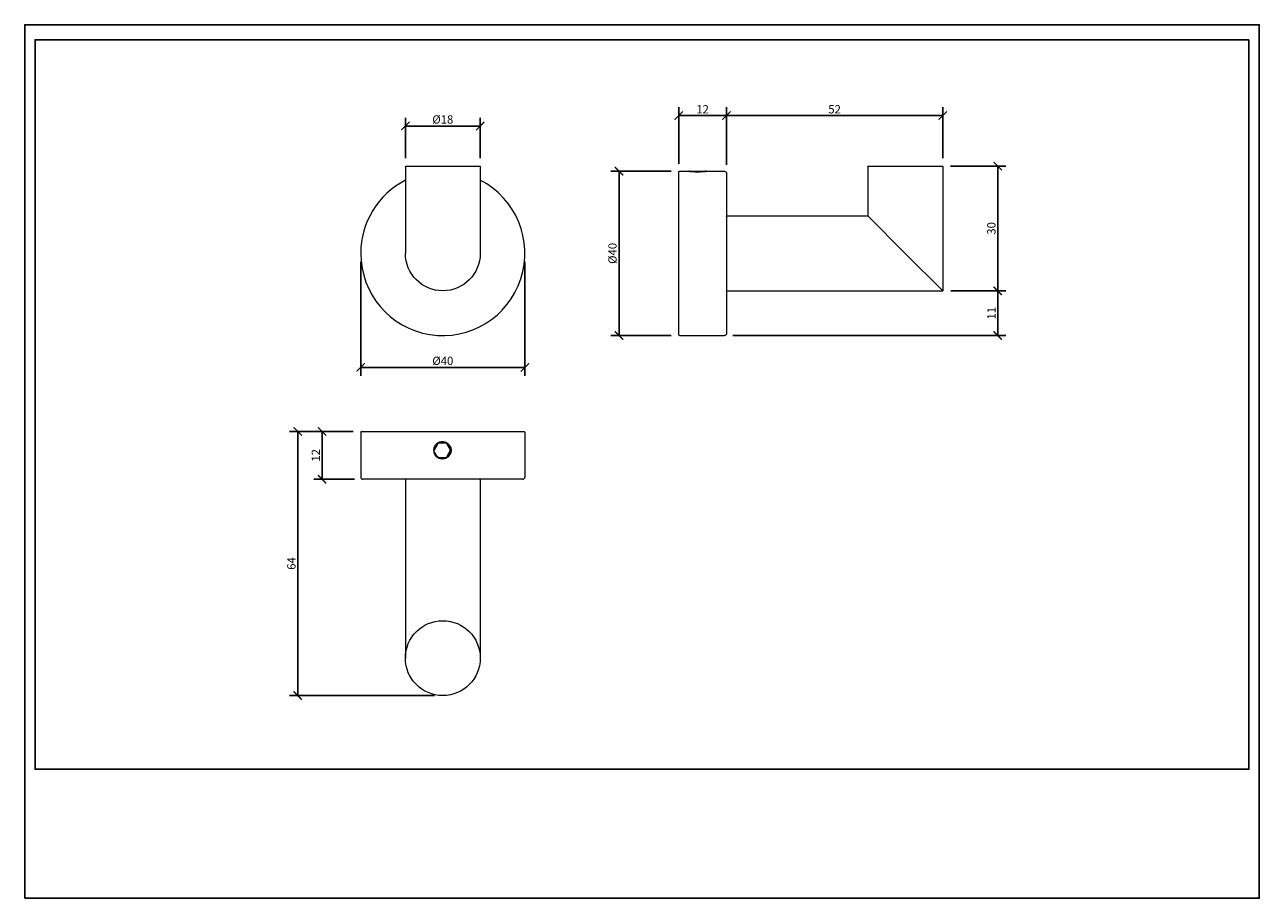
# Model space of a CAD drawing. Units: inches. Extents: x 0 to 297, y 0 to 210.
import ezdxf

# ---------------------------------------------------------------- set-up
doc = ezdxf.new("R2010")
doc.units = ezdxf.units.IN
doc.header["$LTSCALE"] = 10
doc.header["$MEASUREMENT"] = 0
doc.layers.get('Defpoints').update_dxf_attribs({"color": 251})
doc.styles.add('Text_Std', font='arial.ttf')
doc.dimstyles.new('Dim_Std', dxfattribs={"dimtxt": 2, "dimasz": 2, "dimexe": 2, "dimexo": 2, "dimgap": 0.5, "dimtad": 1, "dimdec": 0, "dimzin": 0, "dimdsep": 46, "dimtxsty": 'Text_Std', "dimblk": 'ARCHTICK', "dimcen": 0.09, "dimclrd": 256, "dimclre": 256, "dimclrt": 256, "dimadec": 0, "dimazin": 0, "dimtfac": 1, "dimtdec": 0, "dimtofl": 0, "dimtmove": 0, "dimatfit": 3, "dimldrblk": 'CLOSEDBLANK', "dimfxl": 1, "dimtolj": 1, "dimtzin": 0, "dimlwd": -1, "dimlwe": -1, "dimarcsym": 1})

# ---------------------------------------------------------------- blocks, each defined once
blk = doc.blocks.new('_ArchTick')
at = {"color": 0, "linetype": 'ByBlock', "const_width": 0.15}
blk.add_lwpolyline([(-0.5, -0.5), (0.5, 0.5)], dxfattribs=at)
blk = doc.blocks.new('*D29')
at = {"transparency": 16777216}
for p, q in [((79.03, 112.23), (63.68, 112.23)), ((65.68, 48.73), (65.68, 112.23)), ((98.58, 48.73), (63.68, 48.73))]:
    blk.add_line(p, q, dxfattribs=at)
at = {"layer": 'Defpoints', "color": 0, "transparency": 16777216}
for p in [(65.68, 112.23), (81.03, 112.23), (100.58, 48.73)]:
    blk.add_point(p, dxfattribs=at)
at = {"transparency": 16777216, "xscale": 2, "yscale": 2, "zscale": 2}
for p, rotation in [((65.68, 112.23), 90), ((65.68, 48.73), 270)]:
    blk.add_blockref('_ArchTick', p, dxfattribs=dict(at, rotation=rotation))
at = {"transparency": 16777216, "insert": (64.16, 80.48), "char_height": 2, "attachment_point": 5, "rotation": 90, "style": 'Text_Std'}
blk.add_mtext('\\A1;64', dxfattribs=at)
blk = doc.blocks.new('_ClosedBlank')
at = {"color": 0, "linetype": 'ByBlock', "lineweight": -2}
for p, q in [((-1, 0.17), (0, 0)), ((-1, 0.17), (-1, -0.17)), ((0, 0), (-1, -0.17))]:
    blk.add_line(p, q, dxfattribs=at)
blk = doc.blocks.new('*D30')
at = {"transparency": 16777216}
for p, q in [((79.03, 112.23), (69.54, 112.23)), ((71.54, 112.23), (71.54, 100.73)), ((79.33, 100.73), (69.54, 100.73))]:
    blk.add_line(p, q, dxfattribs=at)
at = {"layer": 'Defpoints', "color": 0, "transparency": 16777216}
for p in [(81.03, 112.23), (71.54, 100.73), (81.33, 100.73)]:
    blk.add_point(p, dxfattribs=at)
at = {"transparency": 16777216, "xscale": 2, "yscale": 2, "zscale": 2}
for p, rotation in [((71.54, 112.23), 90), ((71.54, 100.73), 270)]:
    blk.add_blockref('_ArchTick', p, dxfattribs=dict(at, rotation=rotation))
at = {"transparency": 16777216, "insert": (70.04, 106.48), "char_height": 2, "attachment_point": 5, "rotation": 90, "style": 'Text_Std'}
blk.add_mtext('\\A1;12', dxfattribs=at)
blk = doc.blocks.new('*D31')
at = {"transparency": 16777216}
for p, q in [((155.53, 174.78), (140.98, 174.78)), ((142.98, 174.78), (142.98, 135.28)), ((155.53, 135.28), (140.98, 135.28))]:
    blk.add_line(p, q, dxfattribs=at)
at = {"layer": 'Defpoints', "color": 0, "transparency": 16777216}
for p in [(157.53, 174.78), (142.98, 135.28), (157.53, 135.28)]:
    blk.add_point(p, dxfattribs=at)
at = {"transparency": 16777216, "xscale": 2, "yscale": 2, "zscale": 2}
for p, rotation in [((142.98, 174.78), 90), ((142.98, 135.28), 270)]:
    blk.add_blockref('_ArchTick', p, dxfattribs=dict(at, rotation=rotation))
at = {"transparency": 16777216, "insert": (141.4, 155.03), "char_height": 2, "attachment_point": 5, "rotation": 90, "style": 'Text_Std'}
blk.add_mtext('\\A1;%%C40', dxfattribs=at)
blk = doc.blocks.new('*D32')
at = {"transparency": 16777216}
for p, q in [((91.58, 177.93), (91.58, 187.65)), ((109.58, 177.93), (109.58, 187.65)), ((91.58, 185.65), (109.58, 185.65))]:
    blk.add_line(p, q, dxfattribs=at)
at = {"layer": 'Defpoints', "color": 0, "transparency": 16777216}
for p in [(109.58, 185.65), (91.58, 175.93), (109.58, 175.93)]:
    blk.add_point(p, dxfattribs=at)
at = {"transparency": 16777216, "xscale": 2, "yscale": 2, "zscale": 2, "rotation": 180}
blk.add_blockref('_ArchTick', (91.58, 185.65), dxfattribs=at)
at = {"transparency": 16777216, "xscale": 2, "yscale": 2, "zscale": 2}
blk.add_blockref('_ArchTick', (109.58, 185.65), dxfattribs=at)
at = {"transparency": 16777216, "insert": (100.58, 187.23), "char_height": 2, "attachment_point": 5, "style": 'Text_Std'}
blk.add_mtext('\\A1;%%C18', dxfattribs=at)
blk = doc.blocks.new('*D33')
at = {"transparency": 16777216}
for p, q in [((168.83, 176.28), (168.83, 190.16)), ((220.83, 177.93), (220.83, 190.16)), ((168.83, 188.16), (220.83, 188.16))]:
    blk.add_line(p, q, dxfattribs=at)
at = {"layer": 'Defpoints', "color": 0, "transparency": 16777216}
for p in [(220.83, 188.16), (220.83, 175.93), (168.83, 174.28)]:
    blk.add_point(p, dxfattribs=at)
at = {"transparency": 16777216, "xscale": 2, "yscale": 2, "zscale": 2, "rotation": 180}
blk.add_blockref('_ArchTick', (168.83, 188.16), dxfattribs=at)
at = {"transparency": 16777216, "xscale": 2, "yscale": 2, "zscale": 2}
blk.add_blockref('_ArchTick', (220.83, 188.16), dxfattribs=at)
at = {"transparency": 16777216, "insert": (194.83, 189.68), "char_height": 2, "attachment_point": 5, "style": 'Text_Std'}
blk.add_mtext('\\A1;52', dxfattribs=at)
blk = doc.blocks.new('*D34')
at = {"transparency": 16777216}
for p, q in [((157.33, 176.58), (157.33, 190.16)), ((168.83, 176.28), (168.83, 190.16)), ((157.33, 188.16), (168.83, 188.16))]:
    blk.add_line(p, q, dxfattribs=at)
at = {"layer": 'Defpoints', "color": 0, "transparency": 16777216}
for p in [(168.83, 188.16), (157.33, 174.58), (168.83, 174.28)]:
    blk.add_point(p, dxfattribs=at)
at = {"transparency": 16777216, "xscale": 2, "yscale": 2, "zscale": 2, "rotation": 180}
blk.add_blockref('_ArchTick', (157.33, 188.16), dxfattribs=at)
at = {"transparency": 16777216, "xscale": 2, "yscale": 2, "zscale": 2}
blk.add_blockref('_ArchTick', (168.83, 188.16), dxfattribs=at)
at = {"transparency": 16777216, "insert": (163.08, 189.67), "char_height": 2, "attachment_point": 5, "style": 'Text_Std'}
blk.add_mtext('\\A1;12', dxfattribs=at)
blk = doc.blocks.new('*D35')
at = {"transparency": 16777216}
for p, q in [((222.73, 176.03), (236.06, 176.03)), ((234.06, 146.03), (234.06, 176.03)), ((222.83, 146.03), (236.06, 146.03))]:
    blk.add_line(p, q, dxfattribs=at)
at = {"layer": 'Defpoints', "color": 0, "transparency": 16777216}
for p in [(220.73, 176.03), (234.06, 176.03), (220.83, 146.03)]:
    blk.add_point(p, dxfattribs=at)
at = {"transparency": 16777216, "xscale": 2, "yscale": 2, "zscale": 2}
for p, rotation in [((234.06, 176.03), 90), ((234.06, 146.03), 270)]:
    blk.add_blockref('_ArchTick', p, dxfattribs=dict(at, rotation=rotation))
at = {"transparency": 16777216, "insert": (232.54, 161.03), "char_height": 2, "attachment_point": 5, "rotation": 90, "style": 'Text_Std'}
blk.add_mtext('\\A1;30', dxfattribs=at)
blk = doc.blocks.new('*D36')
at = {"transparency": 16777216}
for p, q in [((222.83, 146.03), (236.06, 146.03)), ((234.06, 135.28), (234.06, 146.03)), ((170.33, 135.28), (236.06, 135.28))]:
    blk.add_line(p, q, dxfattribs=at)
at = {"layer": 'Defpoints', "color": 0, "transparency": 16777216}
for p in [(220.83, 146.03), (234.06, 146.03), (168.33, 135.28)]:
    blk.add_point(p, dxfattribs=at)
at = {"transparency": 16777216, "xscale": 2, "yscale": 2, "zscale": 2}
for p, rotation in [((234.06, 146.03), 90), ((234.06, 135.28), 270)]:
    blk.add_blockref('_ArchTick', p, dxfattribs=dict(at, rotation=rotation))
at = {"transparency": 16777216, "insert": (232.56, 140.65), "char_height": 2, "attachment_point": 5, "rotation": 90, "style": 'Text_Std'}
blk.add_mtext('\\A1;11', dxfattribs=at)
blk = doc.blocks.new('*D37')
at = {"transparency": 16777216}
for p, q in [((80.83, 153.03), (80.83, 125.63)), ((120.33, 153.03), (120.33, 125.63)), ((80.83, 127.63), (120.33, 127.63))]:
    blk.add_line(p, q, dxfattribs=at)
at = {"layer": 'Defpoints', "color": 0, "transparency": 16777216}
for p in [(80.83, 155.03), (120.33, 155.03), (120.33, 127.63)]:
    blk.add_point(p, dxfattribs=at)
at = {"transparency": 16777216, "xscale": 2, "yscale": 2, "zscale": 2, "rotation": 180}
blk.add_blockref('_ArchTick', (80.83, 127.63), dxfattribs=at)
at = {"transparency": 16777216, "xscale": 2, "yscale": 2, "zscale": 2}
blk.add_blockref('_ArchTick', (120.33, 127.63), dxfattribs=at)
at = {"transparency": 16777216, "insert": (100.58, 129.2), "char_height": 2, "attachment_point": 5, "style": 'Text_Std'}
blk.add_mtext('\\A1;%%C40', dxfattribs=at)

msp = doc.modelspace()

# ---------------------------------------------------------------- linework, layer by layer
at = {"linetype": 'Continuous', "lineweight": 0, "extrusion": (0, 1, 0)}
for p, q in [((91.58, 175.93), (91.58, 155.03)), ((91.68, 176.03), (100.58, 176.03)), ((100.58, 176.03), (109.48, 176.03)), ((109.58, 175.93), (109.58, 155.03)), ((202.83, 175.93), (202.83, 164.03)), ((202.93, 176.03), (220.73, 176.03)), ((220.83, 175.93), (220.83, 146.03)), ((157.33, 155.03), (157.33, 174.58)), ((157.53, 174.78), (159.77, 174.78)), ((163.96, 174.78), (168.33, 174.78)), ((168.83, 174.28), (168.83, 155.03)), ((168.93, 164.03), (202.83, 164.03)), ((202.83, 164.03), (211.83, 155.03)), ((157.33, 135.48), (157.33, 155.03)), ((168.83, 155.03), (168.83, 135.78)), ((211.83, 155.03), (220.83, 146.03)), ((168.93, 146.03), (220.83, 146.03)), ((157.53, 135.28), (168.33, 135.28))]:
    msp.add_line(p, q, dxfattribs=at)
at = {"linetype": 'Continuous', "lineweight": 0}
for p, q in [((80.83, 112.03), (80.83, 101.23)), ((81.03, 112.23), (120.13, 112.23)), ((120.33, 112.03), (120.33, 101.23)), ((99.46, 109.43), (98.47, 107.7)), ((98.52, 107.26), (99.12, 106.22)), ((101.46, 109.43), (99.46, 109.43)), ((102.47, 107.7), (101.46, 109.43)), ((102.47, 107.7), (101.46, 109.43)), ((101.47, 105.97), (102.47, 107.7)), ((101.47, 105.97), (102.47, 107.7)), ((102.47, 107.7), (102.47, 107.7)), ((99.47, 105.97), (101.47, 105.97)), ((99.47, 105.97), (99.47, 105.97)), ((99.47, 105.97), (101.47, 105.97)), ((101.47, 105.97), (101.47, 105.97)), ((119.83, 100.73), (81.33, 100.73)), ((91.58, 100.63), (91.58, 57.73)), ((109.58, 100.63), (109.58, 57.73))]:
    msp.add_line(p, q, dxfattribs=at)
msp.add_circle((100.58, 57.73), 9, dxfattribs=at)
at = {"linetype": 'Continuous', "lineweight": 0, "extrusion": (0, 0, -1)}
for centre, radius, start, end in [((-91.68, 175.93), 0.1, 0, 90), ((-109.48, 175.93), 0.1, 90, 180), ((-202.93, 175.93), 0.1, 360, 90), ((-220.73, 175.93), 0.1, 90, 180), ((-157.53, 174.58), 0.2, 0, 90), ((-168.33, 174.28), 0.5, 90, 180), ((-168.93, 163.93), 0.1, 0, 90), ((-100.58, 155.03), 9, 180, 0), ((-168.93, 146.13), 0.1, 270, 0), ((-157.53, 135.48), 0.2, 270, 0), ((-168.33, 135.78), 0.5, 180, 270)]:
    msp.add_arc(centre, radius, start, end, dxfattribs=at)
at = {"linetype": 'Continuous', "lineweight": 0}
for centre, radius, start, end in [((100.58, 155.03), 19.75, 180, 62.8903), ((100.58, 155.03), 19.75, 117.1097, 180), ((81.03, 112.03), 0.2, 90, 180), ((120.13, 112.03), 0.2, 360, 90), ((81.33, 101.23), 0.5, 180, 270), ((119.83, 101.23), 0.5, 270, 360), ((91.68, 100.63), 0.1, 90, 180), ((109.48, 100.63), 0.1, 0, 90)]:
    msp.add_arc(centre, radius, start, end, dxfattribs=at)
at = {"linetype": 'Continuous', "lineweight": 0, "extrusion": (0, 0, -1)}
msp.add_ellipse((161.87, 174.68), major_axis=(2.1, 0), ratio=0.000016, start_param=-2.024854, end_param=-1.117149, dxfattribs=at)
at = {"linetype": 'Continuous', "lineweight": 0}
for major_axis, start_param, end_param in [((-1.67, -1.28), -1.109167, -0.201462), ((-1.59, -1.22), -5.361841725923084, 0.9213435812565032), ((-1.59, -1.22), -0.434095, 0), ((1.59, 1.22), -1.699964, -0.652766), ((1.59, 1.22), -0.652766, -0.000001), ((-1.59, -1.22), 0.175765, 0.394432), ((1.59, 1.22), -2.747161, -1.699963)]:
    msp.add_ellipse((100.47, 107.7), major_axis=major_axis, ratio=1, start_param=start_param, end_param=end_param, dxfattribs=at)
for points, knots in [([(161.87, 174.68), (162, 174.68), (162.13, 174.68), (162.41, 174.69), (162.54, 174.69), (162.8, 174.7), (162.92, 174.71), (163.15, 174.72), (163.26, 174.73), (163.44, 174.74), (163.53, 174.74), (163.69, 174.76), (163.75, 174.76), (163.86, 174.77), (163.9, 174.78), (163.95, 174.78), (163.97, 174.78), (163.97, 174.78), (163.95, 174.78), (163.9, 174.77), (163.86, 174.76), (163.75, 174.75), (163.69, 174.75), (163.53, 174.73), (163.44, 174.72), (163.26, 174.71), (163.15, 174.7), (162.92, 174.69), (162.8, 174.68), (162.54, 174.67), (162.41, 174.66), (162.13, 174.66), (162, 174.66), (161.73, 174.66), (161.6, 174.66), (161.33, 174.66), (161.19, 174.67), (160.93, 174.68), (160.81, 174.69), (160.58, 174.7), (160.47, 174.71), (160.29, 174.72), (160.2, 174.73), (160.05, 174.75), (159.98, 174.75), (159.87, 174.76), (159.83, 174.77), (159.78, 174.78), (159.77, 174.78), (159.77, 174.78), (159.78, 174.78), (159.83, 174.78), (159.87, 174.77), (159.98, 174.76), (160.05, 174.76), (160.2, 174.74), (160.29, 174.74), (160.47, 174.73), (160.58, 174.72), (160.81, 174.71), (160.93, 174.7), (161.19, 174.69), (161.33, 174.69), (161.6, 174.68), (161.73, 174.68), (161.87, 174.68)], [0, 0, 0, 0, 0.395834, 0.395834, 0.791667, 0.791667, 1.187501, 1.187501, 1.583334, 1.583334, 1.979092, 1.979092, 2.37485, 2.37485, 2.770609, 2.770609, 3.166367, 3.166367, 3.562304, 3.562304, 3.958241, 3.958241, 4.354179, 4.354179, 4.750116, 4.750116, 5.145968, 5.145968, 5.541821, 5.541821, 5.937673, 5.937673, 6.333525, 6.333525, 6.729378, 6.729378, 7.12523, 7.12523, 7.521082, 7.521082, 7.916934, 7.916934, 8.312872, 8.312872, 8.708809, 8.708809, 9.104747, 9.104747, 9.500684, 9.500684, 9.896442, 9.896442, 10.2922, 10.2922, 10.687958, 10.687958, 11.083716, 11.083716, 11.47955, 11.47955, 11.875384, 11.875384, 12.271217, 12.271217, 12.667051, 12.667051, 12.667051, 12.667051]), ([(98.58, 108.62), (98.62, 108.71), (98.67, 108.79), (98.8, 108.99), (98.89, 109.09), (99.08, 109.28), (99.18, 109.37), (99.41, 109.52), (99.53, 109.59), (99.79, 109.69), (99.93, 109.73), (100.2, 109.79), (100.34, 109.8), (100.6, 109.8), (100.74, 109.79), (101.01, 109.73), (101.14, 109.69), (101.4, 109.59), (101.52, 109.52), (101.75, 109.37), (101.86, 109.28), (102.05, 109.09), (102.13, 108.99), (102.29, 108.76), (102.35, 108.63), (102.46, 108.37), (102.5, 108.24), (102.55, 107.97), (102.57, 107.83), (102.57, 107.7)], [7.246451, 7.246451, 7.246451, 7.246451, 7.521082, 7.521082, 7.916934, 7.916934, 8.312872, 8.312872, 8.708809, 8.708809, 9.104747, 9.104747, 9.500684, 9.500684, 9.896442, 9.896442, 10.2922, 10.2922, 10.687958, 10.687958, 11.083716, 11.083716, 11.47955, 11.47955, 11.875384, 11.875384, 12.271217, 12.271217, 12.667051, 12.667051, 12.667051, 12.667051]), ([(102.57, 107.7), (102.57, 107.57), (102.55, 107.43), (102.5, 107.16), (102.46, 107.03), (102.35, 106.77), (102.29, 106.64), (102.13, 106.41), (102.05, 106.31), (101.86, 106.12), (101.75, 106.03), (101.52, 105.88), (101.4, 105.81), (101.14, 105.71), (101.01, 105.67), (100.74, 105.61), (100.6, 105.6), (100.34, 105.6), (100.2, 105.61), (99.93, 105.67), (99.79, 105.71), (99.53, 105.81), (99.41, 105.88), (99.18, 106.03), (99.08, 106.12), (98.89, 106.31), (98.8, 106.41), (98.67, 106.61), (98.62, 106.69), (98.58, 106.78)], [0, 0, 0, 0, 0.395834, 0.395834, 0.791667, 0.791667, 1.187501, 1.187501, 1.583334, 1.583334, 1.979092, 1.979092, 2.37485, 2.37485, 2.770609, 2.770609, 3.166367, 3.166367, 3.562304, 3.562304, 3.958241, 3.958241, 4.354179, 4.354179, 4.750116, 4.750116, 5.145968, 5.145968, 5.421412, 5.421412, 5.421412, 5.421412])]:
    msp.add_open_spline(points, degree=3, knots=knots, dxfattribs=at)
at = {"layer": 'Defpoints'}
for points in [[(0, 0), (297, 0), (297, 210), (0, 210)], [(294.5, 206.4), (2.5, 206.4), (2.5, 31), (294.5, 31)]]:
    msp.add_lwpolyline(points, close=True, dxfattribs=at)

# ---------------------------------------------------------------- dimensions: what is measured, and where the dimension line sits
for base, p1, p2, picture, middle in [((168.83490927, 188.16223046), (157.33490927, 174.57965683), (168.83490927, 174.27965683), '*D34', (163.08490927, 189.66632323)), ((220.83, 188.16), (168.83, 174.28), (220.83, 175.93), '*D33', (194.83, 189.68))]:
    dim = msp.add_linear_dim(base=base, p1=p1, p2=p2, dimstyle='Dim_Std')
    dim.commit()
    dim.dimension.update_dxf_attribs({"geometry": picture, "text_midpoint": middle})
for base, p1, p2, picture, middle in [((109.58, 185.65), (91.58, 175.93), (109.58, 175.93), '*D32', (100.58, 187.23)), ((120.32536219, 127.62664996), (80.82536219, 155.02965683), (120.32536219, 155.02965683), '*D37', (100.57536219, 129.20373045))]:
    dim = msp.add_linear_dim(base=base, p1=p1, p2=p2, text='%%C<>', dimstyle='Dim_Std')
    dim.commit()
    dim.dimension.update_dxf_attribs({"geometry": picture, "text_midpoint": middle})
dim = msp.add_linear_dim(base=(142.97646239, 135.27965683), p1=(157.53490927, 174.77965683), p2=(157.53490927, 135.27965683), angle=90, text='%%C<>', dimstyle='Dim_Std')
dim.commit()
dim.dimension.update_dxf_attribs({"geometry": '*D31', "text_midpoint": (141.39938189, 155.02965683)})
for base, p1, p2, picture, middle in [((234.06, 176.03), (220.83, 146.03), (220.73, 176.03), '*D35', (232.54, 161.03)), ((234.06, 146.03), (168.33, 135.28), (220.83, 146.03), '*D36', (232.56, 140.65)), ((65.68492971, 112.23068709), (100.57536219, 48.73068709), (81.02536219, 112.23068709), '*D29', (64.16378373, 80.48068709)), ((71.54213681, 100.73068709), (81.02536219, 112.23068709), (81.32536219, 100.73068709), '*D30', (70.03804404, 106.48068709))]:
    dim = msp.add_linear_dim(base=base, p1=p1, p2=p2, angle=90, dimstyle='Dim_Std')
    dim.commit()
    dim.dimension.update_dxf_attribs({"geometry": picture, "text_midpoint": middle})

doc.saveas('drawing.dxf')
